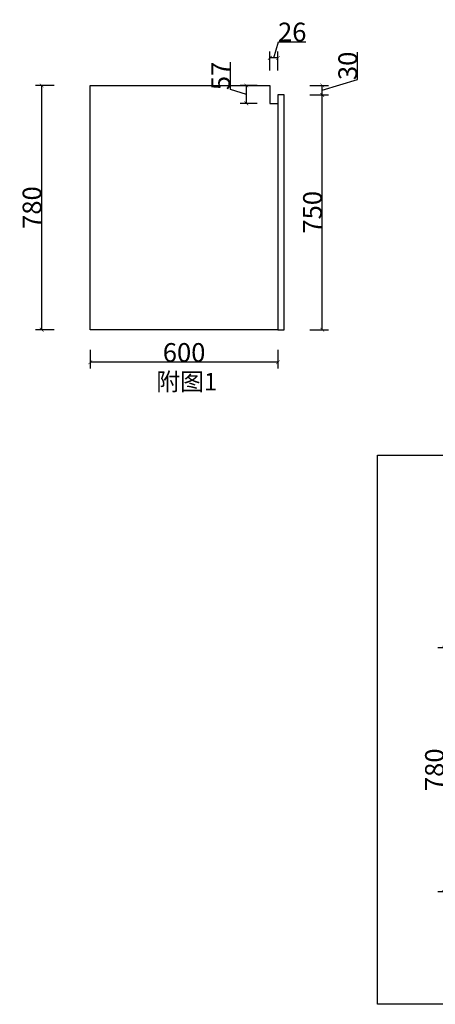
# Model space of a CAD drawing. Units: inches. Extents: x 192739 to 251255, y -28740 to -13475.
# Drawn here: x 215177 to 216506, y -20272 to -17127 of the extents above; entities that cross this region are included whole.
import ezdxf

# ---------------------------------------------------------------- set-up
doc = ezdxf.new("R2010")
doc.units = ezdxf.units.IN
doc.header["$MEASUREMENT"] = 0
doc.layers.add('243 blue', color=243, linetype='Continuous', lineweight=5)
doc.layers.add('CABINETS', color=3, linetype='Continuous')
doc.layers.add('DIMS', color=151, linetype='Continuous')
doc.styles.add('DS01', font='calibril.ttf')
doc.styles.get("Standard").update_dxf_attribs({"font": 'simkai.ttf'})
doc.dimstyles.new('Copy of DS02', dxfattribs={"dimscale": 0, "dimtxt": 60, "dimasz": 12, "dimexe": 20, "dimexo": 40, "dimgap": 0.5, "dimtad": 1, "dimdec": 0, "dimzin": 0, "dimdsep": 46, "dimtxsty": 'DS01', "dimblk": 'ARCHTICK', "dimcen": 0, "dimdle": 0.6, "dimclrd": 44, "dimclre": 44, "dimadec": 0, "dimazin": 0, "dimtfac": 1, "dimtdec": 0, "dimtmove": 1, "dimatfit": 2, "dimldrblk": 'DOT', "dimfxl": 40, "dimfxlon": 1, "dimtolj": 1, "dimtzin": 0, "dimlwe": 30, "dimarcsym": 0})
doc.dimstyles.new('DS02', dxfattribs={"dimscale": 0, "dimtxt": 60, "dimasz": 12, "dimexe": 20, "dimexo": 40, "dimgap": 0.5, "dimtad": 1, "dimdec": 0, "dimzin": 0, "dimdsep": 46, "dimtxsty": 'DS01', "dimblk": 'ARCHTICK', "dimcen": 0, "dimdle": 0.6, "dimclrd": 44, "dimclre": 44, "dimadec": 0, "dimazin": 0, "dimtfac": 1, "dimtdec": 0, "dimtmove": 1, "dimatfit": 2, "dimldrblk": 'DOT', "dimfxl": 40, "dimfxlon": 1, "dimtolj": 1, "dimtzin": 0, "dimlwe": 30, "dimarcsym": 0})

# ---------------------------------------------------------------- blocks, each defined once
blk = doc.blocks.new('_ArchTick')
at = {"color": 0, "linetype": 'ByBlock', "const_width": 0.15}
blk.add_lwpolyline([(-0.5, -0.5), (0.5, 0.5)], dxfattribs=at)
blk = doc.blocks.new('*D134')
at = {"layer": 'CABINETS', "color": 44, "lineweight": -2, "transparency": 16777216}
for p, q in [((215850.6, -17349.9), (215850.6, -17262.6)), ((215901.7, -17365.2), (215850.6, -17349.9)), ((215901.7, -17394.3), (215901.7, -17336.1))]:
    blk.add_line(p, q, dxfattribs=at)
at = {"layer": 'CABINETS', "color": 44, "lineweight": 30, "transparency": 16777216}
for p, q in [((215936.6, -17336.7), (215881.7, -17336.7)), ((215936.6, -17393.7), (215881.7, -17393.7))]:
    blk.add_line(p, q, dxfattribs=at)
at = {"layer": 'Defpoints', "color": 0, "transparency": 16777216}
for p in [(215901.7, -17336.7), (215976.6, -17336.7), (215976.6, -17393.7)]:
    blk.add_point(p, dxfattribs=at)
at = {"layer": 'CABINETS', "color": 44, "lineweight": -2, "transparency": 16777216, "xscale": 12, "yscale": 12, "zscale": 12}
for p, rotation in [((215901.7, -17336.7), 90), ((215901.7, -17393.7), 270)]:
    blk.add_blockref('_ArchTick', p, dxfattribs=dict(at, rotation=rotation))
at = {"layer": 'CABINETS', "color": 0, "transparency": 16777216, "insert": (215819.7, -17306.2), "char_height": 60, "attachment_point": 5, "rotation": 90, "style": 'DS01'}
blk.add_mtext('\\A1;57', dxfattribs=at)
blk = doc.blocks.new('_Dot')
at = {"color": 0, "linetype": 'ByBlock', "lineweight": -2}
blk.add_line((-0.5, 0), (-1, 0), dxfattribs=at)
at = {"color": 0, "linetype": 'ByBlock', "const_width": 0.5}
blk.add_lwpolyline([(-0.25, 0, 1), (0.25, 0, 1)], format="xyb", close=True, dxfattribs=at)
blk = doc.blocks.new('*D135')
at = {"layer": 'CABINETS', "color": 44, "lineweight": -2, "transparency": 16777216}
for p, q in [((215989.6, -17248.4), (216005, -17197)), ((216005, -17197), (216091.7, -17197)), ((216003.2, -17248.4), (215976, -17248.4))]:
    blk.add_line(p, q, dxfattribs=at)
at = {"layer": 'CABINETS', "color": 44, "lineweight": 30, "transparency": 16777216}
for p, q in [((215976.6, -17288.4), (215976.6, -17228.4)), ((216002.6, -17288.4), (216002.6, -17228.4))]:
    blk.add_line(p, q, dxfattribs=at)
at = {"layer": 'Defpoints', "color": 0, "transparency": 16777216}
for p in [(215976.6, -17248.4), (215976.6, -17393.7), (216002.6, -17393.7)]:
    blk.add_point(p, dxfattribs=at)
at = {"layer": 'CABINETS', "color": 44, "lineweight": -2, "transparency": 16777216, "xscale": 12, "yscale": 12, "zscale": 12, "rotation": 180}
blk.add_blockref('_ArchTick', (215976.6, -17248.4), dxfattribs=at)
at = {"layer": 'CABINETS', "color": 44, "lineweight": -2, "transparency": 16777216, "xscale": 12, "yscale": 12, "zscale": 12}
blk.add_blockref('_ArchTick', (216002.6, -17248.4), dxfattribs=at)
at = {"layer": 'CABINETS', "color": 0, "transparency": 16777216, "insert": (216048.4, -17165.9), "char_height": 60, "attachment_point": 5, "style": 'DS01'}
blk.add_mtext('\\A1;26', dxfattribs=at)
blk = doc.blocks.new('*D136')
at = {"layer": 'CABINETS', "color": 44, "lineweight": 30, "transparency": 16777216}
for p, q in [((215402.6, -18180.8), (215402.6, -18240.8)), ((216002.6, -18180.8), (216002.6, -18240.8))]:
    blk.add_line(p, q, dxfattribs=at)
at = {"layer": 'CABINETS', "color": 44, "lineweight": -2, "transparency": 16777216}
blk.add_line((216003.2, -18220.8), (215402, -18220.8), dxfattribs=at)
at = {"layer": 'Defpoints', "color": 0, "transparency": 16777216}
for p in [(215402.6, -18116.7), (216002.6, -18116.7), (215402.6, -18220.8)]:
    blk.add_point(p, dxfattribs=at)
at = {"layer": 'CABINETS', "color": 44, "lineweight": -2, "transparency": 16777216, "xscale": 12, "yscale": 12, "zscale": 12, "rotation": 180}
blk.add_blockref('_ArchTick', (215402.6, -18220.8), dxfattribs=at)
at = {"layer": 'CABINETS', "color": 44, "lineweight": -2, "transparency": 16777216, "xscale": 12, "yscale": 12, "zscale": 12}
blk.add_blockref('_ArchTick', (216002.6, -18220.8), dxfattribs=at)
at = {"layer": 'CABINETS', "color": 0, "transparency": 16777216, "insert": (215702.6, -18189.6), "char_height": 60, "attachment_point": 5, "style": 'DS01'}
blk.add_mtext('\\A1;600', dxfattribs=at)
blk = doc.blocks.new('*D137')
at = {"layer": 'CABINETS', "color": 44, "lineweight": 30, "transparency": 16777216}
for p, q in [((215287.3, -17336.7), (215227.3, -17336.7)), ((215287.3, -18116.7), (215227.3, -18116.7))]:
    blk.add_line(p, q, dxfattribs=at)
at = {"layer": 'CABINETS', "color": 44, "lineweight": -2, "transparency": 16777216}
blk.add_line((215247.3, -18117.3), (215247.3, -17336.1), dxfattribs=at)
at = {"layer": 'Defpoints', "color": 0, "transparency": 16777216}
for p in [(215247.3, -17336.7), (215402.6, -17336.7), (215402.6, -18116.7)]:
    blk.add_point(p, dxfattribs=at)
at = {"layer": 'CABINETS', "color": 44, "lineweight": -2, "transparency": 16777216, "xscale": 12, "yscale": 12, "zscale": 12}
for p, rotation in [((215247.3, -17336.7), 90), ((215247.3, -18116.7), 270)]:
    blk.add_blockref('_ArchTick', p, dxfattribs=dict(at, rotation=rotation))
at = {"layer": 'CABINETS', "color": 0, "transparency": 16777216, "insert": (215216.2, -17726.7), "char_height": 60, "attachment_point": 5, "rotation": 90, "style": 'DS01'}
blk.add_mtext('\\A1;780', dxfattribs=at)
blk = doc.blocks.new('*D138')
at = {"layer": 'CABINETS', "color": 44, "lineweight": 30, "transparency": 16777216}
for p, q in [((216104.4, -17366.7), (216164.4, -17366.7)), ((216104.4, -18116.7), (216164.4, -18116.7))]:
    blk.add_line(p, q, dxfattribs=at)
at = {"layer": 'CABINETS', "color": 44, "lineweight": -2, "transparency": 16777216}
blk.add_line((216144.4, -18117.3), (216144.4, -17366.1), dxfattribs=at)
at = {"layer": 'Defpoints', "color": 0, "transparency": 16777216}
for p in [(216022.6, -17366.7), (216144.4, -17366.7), (216022.6, -18116.7)]:
    blk.add_point(p, dxfattribs=at)
at = {"layer": 'CABINETS', "color": 44, "lineweight": -2, "transparency": 16777216, "xscale": 12, "yscale": 12, "zscale": 12}
for p, rotation in [((216144.4, -17366.7), 90), ((216144.4, -18116.7), 270)]:
    blk.add_blockref('_ArchTick', p, dxfattribs=dict(at, rotation=rotation))
at = {"layer": 'CABINETS', "color": 0, "transparency": 16777216, "insert": (216113.2, -17741.7), "char_height": 60, "attachment_point": 5, "rotation": 90, "style": 'DS01'}
blk.add_mtext('\\A1;750', dxfattribs=at)
blk = doc.blocks.new('*D139')
at = {"layer": 'CABINETS', "color": 44, "lineweight": -2, "transparency": 16777216}
for p, q in [((216257, -17317.9), (216257, -17230)), ((216144.4, -17351.7), (216257, -17317.9)), ((216144.4, -17367.3), (216144.4, -17336.1))]:
    blk.add_line(p, q, dxfattribs=at)
at = {"layer": 'CABINETS', "color": 44, "lineweight": 30, "transparency": 16777216}
for p, q in [((216104.4, -17336.7), (216164.4, -17336.7)), ((216104.4, -17366.7), (216164.4, -17366.7))]:
    blk.add_line(p, q, dxfattribs=at)
at = {"layer": 'Defpoints', "color": 0, "transparency": 16777216}
for p in [(215976.6, -17336.7), (216144.4, -17336.7), (216022.6, -17366.7)]:
    blk.add_point(p, dxfattribs=at)
at = {"layer": 'CABINETS', "color": 44, "lineweight": -2, "transparency": 16777216, "xscale": 12, "yscale": 12, "zscale": 12}
for p, rotation in [((216144.4, -17336.7), 90), ((216144.4, -17366.7), 270)]:
    blk.add_blockref('_ArchTick', p, dxfattribs=dict(at, rotation=rotation))
at = {"layer": 'CABINETS', "color": 0, "transparency": 16777216, "insert": (216225.9, -17274), "char_height": 60, "attachment_point": 5, "rotation": 90, "style": 'DS01'}
blk.add_mtext('\\A1;30', dxfattribs=at)
blk = doc.blocks.new('*D209')
at = {"layer": 'Defpoints', "color": 0, "transparency": 16777216}
for p in [(217025.3, -19132.4), (216534.5, -19912.4), (217025.3, -19912.4)]:
    blk.add_point(p, dxfattribs=at)
at = {"layer": 'DIMS', "color": 44, "lineweight": 30, "transparency": 16777216}
for p, q in [((216574.5, -19132.4), (216514.5, -19132.4)), ((216574.5, -19912.4), (216514.5, -19912.4))]:
    blk.add_line(p, q, dxfattribs=at)
at = {"layer": 'DIMS', "color": 44, "lineweight": -2, "transparency": 16777216}
blk.add_line((216534.5, -19131.8), (216534.5, -19913), dxfattribs=at)
at = {"layer": 'DIMS', "color": 44, "lineweight": -2, "transparency": 16777216, "xscale": 12, "yscale": 12, "zscale": 12}
for p, rotation in [((216534.5, -19132.4), 90), ((216534.5, -19912.4), 270)]:
    blk.add_blockref('_ArchTick', p, dxfattribs=dict(at, rotation=rotation))
at = {"layer": 'DIMS', "color": 0, "transparency": 16777216, "insert": (216503.3, -19522.4), "char_height": 60, "attachment_point": 5, "rotation": 90, "style": 'DS01'}
blk.add_mtext('\\A1;780', dxfattribs=at)

msp = doc.modelspace()

# ---------------------------------------------------------------- linework, layer by layer
at = {"layer": 'CABINETS', "color": 1}
for points in [[(216002.608, -17393.7426), (216002.608, -18116.7426), (215402.608, -18116.7426), (215402.608, -17336.7426), (215976.608, -17336.7426)], [(215976.608, -17336.7426), (215976.608, -17393.7426), (216002.608, -17393.7426)]]:
    msp.add_lwpolyline(points, dxfattribs=at)
for points in [[(216002.608, -18116.7426), (216022.608, -18116.7426), (216022.608, -17366.7426), (216002.608, -17366.7426)], [(216321.0677, -18517.0129), (218069.7265, -18517.0129), (218069.7265, -20271.5693), (216321.0677, -20271.5693)]]:
    msp.add_lwpolyline(points, close=True, dxfattribs=at)

# ---------------------------------------------------------------- texts
at = {"layer": '243 blue', "color": 2, "insert": (215808.5513, -18254.6717), "char_height": 56, "attachment_point": 3}
msp.add_mtext_dynamic_manual_height_columns(' \\P{\\fSimSun|b0|i0|c134|p54;附图1 }', width=1045.98781, gutter_width=1, heights=[0], dxfattribs=at)

# ---------------------------------------------------------------- dimensions: what is measured, and where the dimension line sits
at = {"layer": 'CABINETS', "color": 1}
for base, p1, p2, picture, middle in [((215976.608, -17248.4424), (216002.608, -17393.7426), (215976.608, -17393.7426), '*D135', (216005.5268, -17165.9001)), ((215402.608, -18220.7908), (216002.608, -18116.7426), (215402.608, -18116.7426), '*D136', (215702.608, -18189.6447))]:
    dim = msp.add_linear_dim(base=base, p1=p1, p2=p2, dimstyle='DS02', override={"dimscale": 1, "dimpost": '\\X'}, dxfattribs=at)
    dim.commit()
    dim.dimension.update_dxf_attribs({"geometry": picture, "text_midpoint": middle})
for base, p1, p2, picture, middle in [((216144.3577, -17336.7426), (216022.608, -17366.7426), (215976.608, -17336.7426), '*D139', (216225.9, -17317.436)), ((215901.7482, -17336.7426), (215976.608, -17393.7426), (215976.608, -17336.7426), '*D134', (215819.7136, -17349.3999)), ((215247.3042, -17336.7426), (215402.608, -18116.7426), (215402.608, -17336.7426), '*D137', (215216.158, -17726.7426)), ((216144.3577, -17366.7426), (216022.608, -18116.7426), (216022.608, -17366.7426), '*D138', (216113.2116, -17741.7426))]:
    dim = msp.add_linear_dim(base=base, p1=p1, p2=p2, angle=90, dimstyle='DS02', override={"dimscale": 1, "dimpost": '\\X'}, dxfattribs=at)
    dim.commit()
    dim.dimension.update_dxf_attribs({"geometry": picture, "text_midpoint": middle})
at = {"layer": 'DIMS', "color": 1}
dim = msp.add_linear_dim(base=(216534.4837, -19912.3548), p1=(217025.3207, -19132.3548), p2=(217025.3207, -19912.3548), angle=90, dimstyle='Copy of DS02', override={"dimscale": 1, "dimpost": '\\X'}, dxfattribs=at)
dim.commit()
dim.dimension.update_dxf_attribs({"geometry": '*D209', "text_midpoint": (216503.3375, -19522.3548)})

doc.saveas('drawing.dxf')
